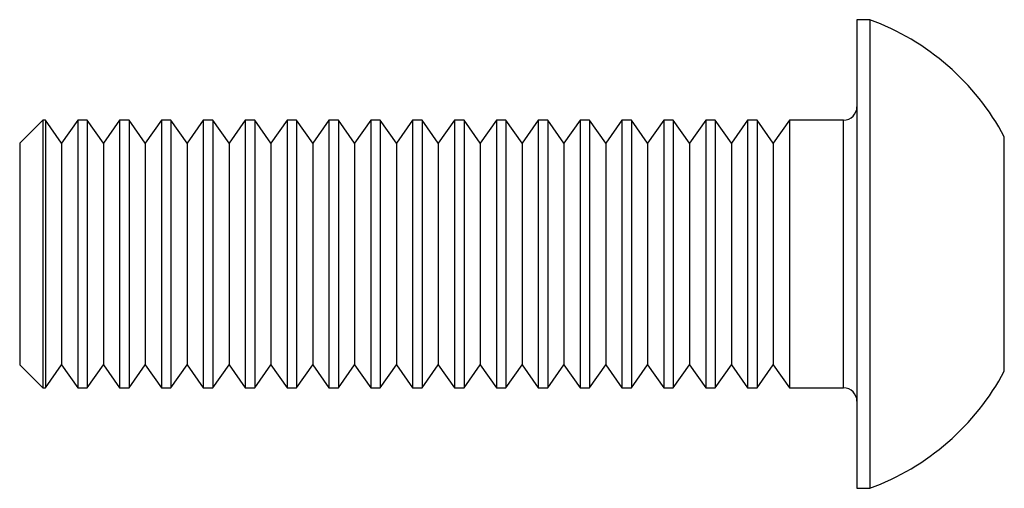
# Paper-space layout '_Сзади' of a CAD drawing. Units: millimetres. Extents: x -29.4 to 0, y -7 to 7.
import ezdxf

# ---------------------------------------------------------------- set-up
doc = ezdxf.new("R2010")
doc.units = ezdxf.units.MM

psp = doc.layouts.new('_Сзади')

# ---------------------------------------------------------------- linework, layer by layer
at = {"color": 7, "linetype": 'Continuous', "lineweight": 25}
for p, q in [((-4.02, 7), (-4.4, 7)), ((-4.4, 7), (-4.4, -7)), ((-4.02, 7), (-4.02, -7)), ((-28.709, 4), (-29.4, 3.309)), ((-28.633, 4), (-28.709, 4)), ((-28.709, 4), (-28.709, -4)), ((-28.15, 3.309), (-28.633, 4)), ((-28.633, 4), (-28.633, -4)), ((-27.667, 4), (-28.15, 3.309)), ((-27.383, 4), (-27.667, 4)), ((-27.667, 4), (-27.667, -4)), ((-26.9, 3.309), (-27.383, 4)), ((-27.383, 4), (-27.383, -4)), ((-26.417, 4), (-26.9, 3.309)), ((-26.133, 4), (-26.417, 4)), ((-26.417, 4), (-26.417, -4)), ((-25.65, 3.309), (-26.133, 4)), ((-26.133, 4), (-26.133, -4)), ((-25.167, 4), (-25.65, 3.309)), ((-24.883, 4), (-25.167, 4)), ((-25.167, 4), (-25.167, -4)), ((-24.4, 3.309), (-24.883, 4)), ((-24.883, 4), (-24.883, -4)), ((-23.917, 4), (-24.4, 3.309)), ((-23.633, 4), (-23.917, 4)), ((-23.917, 4), (-23.917, -4)), ((-23.15, 3.309), (-23.633, 4)), ((-23.633, 4), (-23.633, -4)), ((-22.667, 4), (-23.15, 3.309)), ((-22.383, 4), (-22.667, 4)), ((-22.667, 4), (-22.667, -4)), ((-21.9, 3.309), (-22.383, 4)), ((-22.383, 4), (-22.383, -4)), ((-21.417, 4), (-21.9, 3.309)), ((-21.133, 4), (-21.417, 4)), ((-21.417, 4), (-21.417, -4)), ((-20.65, 3.309), (-21.133, 4)), ((-21.133, 4), (-21.133, -4)), ((-20.167, 4), (-20.65, 3.309)), ((-19.883, 4), (-20.167, 4)), ((-20.167, 4), (-20.167, -4)), ((-19.4, 3.309), (-19.883, 4)), ((-19.883, 4), (-19.883, -4)), ((-18.917, 4), (-19.4, 3.309)), ((-18.633, 4), (-18.917, 4)), ((-18.917, 4), (-18.917, -4)), ((-18.15, 3.309), (-18.633, 4)), ((-18.633, 4), (-18.633, -4)), ((-17.667, 4), (-18.15, 3.309)), ((-17.383, 4), (-17.667, 4)), ((-17.667, 4), (-17.667, -4)), ((-16.9, 3.309), (-17.383, 4)), ((-17.383, 4), (-17.383, -4)), ((-16.417, 4), (-16.9, 3.309)), ((-16.133, 4), (-16.417, 4)), ((-16.417, 4), (-16.417, -4)), ((-15.65, 3.309), (-16.133, 4)), ((-16.133, 4), (-16.133, -4)), ((-15.167, 4), (-15.65, 3.309)), ((-14.883, 4), (-15.167, 4)), ((-15.167, 4), (-15.167, -4)), ((-14.4, 3.309), (-14.883, 4)), ((-14.883, 4), (-14.883, -4)), ((-13.917, 4), (-14.4, 3.309)), ((-13.633, 4), (-13.917, 4)), ((-13.917, 4), (-13.917, -4)), ((-13.15, 3.309), (-13.633, 4)), ((-13.633, 4), (-13.633, -4)), ((-12.667, 4), (-13.15, 3.309)), ((-12.383, 4), (-12.667, 4)), ((-12.667, 4), (-12.667, -4)), ((-11.9, 3.309), (-12.383, 4)), ((-12.383, 4), (-12.383, -4)), ((-11.417, 4), (-11.9, 3.309)), ((-11.133, 4), (-11.417, 4)), ((-11.417, 4), (-11.417, -4)), ((-10.65, 3.309), (-11.133, 4)), ((-11.133, 4), (-11.133, -4)), ((-10.167, 4), (-10.65, 3.309)), ((-9.883, 4), (-10.167, 4)), ((-10.167, 4), (-10.167, -4)), ((-9.4, 3.309), (-9.883, 4)), ((-9.883, 4), (-9.883, -4)), ((-8.917, 4), (-9.4, 3.309)), ((-8.633, 4), (-8.917, 4)), ((-8.917, 4), (-8.917, -4)), ((-8.15, 3.309), (-8.633, 4)), ((-8.633, 4), (-8.633, -4)), ((-7.667, 4), (-8.15, 3.309)), ((-7.383, 4), (-7.667, 4)), ((-7.667, 4), (-7.667, -4)), ((-6.9, 3.309), (-7.383, 4)), ((-7.383, 4), (-7.383, -4)), ((-6.417, 4), (-6.9, 3.309)), ((-4.8, 4), (-6.417, 4)), ((-6.417, 4), (-6.417, -4)), ((-29.4, 3.309), (-29.4, -3.31)), ((-28.15, 3.309), (-28.15, -3.31)), ((-26.9, 3.309), (-26.9, -3.31)), ((-25.65, 3.309), (-25.65, -3.31)), ((-24.4, 3.309), (-24.4, -3.31)), ((-23.15, 3.309), (-23.15, -3.31)), ((-21.9, 3.309), (-21.9, -3.31)), ((-20.65, 3.309), (-20.65, -3.31)), ((-19.4, 3.309), (-19.4, -3.31)), ((-18.15, 3.309), (-18.15, -3.31)), ((-16.9, 3.309), (-16.9, -3.31)), ((-15.65, 3.309), (-15.65, -3.31)), ((-14.4, 3.309), (-14.4, -3.31)), ((-13.15, 3.309), (-13.15, -3.31)), ((-11.9, 3.309), (-11.9, -3.31)), ((-10.65, 3.309), (-10.65, -3.31)), ((-9.4, 3.309), (-9.4, -3.31)), ((-8.15, 3.309), (-8.15, -3.31)), ((-6.9, 3.309), (-6.9, -3.31)), ((0, -3.5), (0, 3.5)), ((-29.4, -3.31), (-28.709, -4)), ((-28.633, -4), (-28.15, -3.31)), ((-28.15, -3.31), (-27.667, -4)), ((-27.383, -4), (-26.9, -3.31)), ((-26.9, -3.31), (-26.417, -4)), ((-26.133, -4), (-25.65, -3.31)), ((-25.65, -3.31), (-25.167, -4)), ((-24.883, -4), (-24.4, -3.31)), ((-24.4, -3.31), (-23.917, -4)), ((-23.633, -4), (-23.15, -3.31)), ((-23.15, -3.31), (-22.667, -4)), ((-22.383, -4), (-21.9, -3.31)), ((-21.9, -3.31), (-21.417, -4)), ((-21.133, -4), (-20.65, -3.31)), ((-20.65, -3.31), (-20.167, -4)), ((-19.883, -4), (-19.4, -3.31)), ((-19.4, -3.31), (-18.917, -4)), ((-18.633, -4), (-18.15, -3.31)), ((-18.15, -3.31), (-17.667, -4)), ((-17.383, -4), (-16.9, -3.31)), ((-16.9, -3.31), (-16.417, -4)), ((-16.133, -4), (-15.65, -3.31)), ((-15.65, -3.31), (-15.167, -4)), ((-14.883, -4), (-14.4, -3.31)), ((-14.4, -3.31), (-13.917, -4)), ((-13.633, -4), (-13.15, -3.31)), ((-13.15, -3.31), (-12.667, -4)), ((-12.383, -4), (-11.9, -3.31)), ((-11.9, -3.31), (-11.417, -4)), ((-11.133, -4), (-10.65, -3.31)), ((-10.65, -3.31), (-10.167, -4)), ((-9.883, -4), (-9.4, -3.31)), ((-9.4, -3.31), (-8.917, -4)), ((-8.633, -4), (-8.15, -3.31)), ((-8.15, -3.31), (-7.667, -4)), ((-7.383, -4), (-6.9, -3.31)), ((-6.9, -3.31), (-6.417, -4)), ((-28.709, -4), (-28.633, -4)), ((-27.667, -4), (-27.383, -4)), ((-26.417, -4), (-26.133, -4)), ((-25.167, -4), (-24.883, -4)), ((-23.917, -4), (-23.633, -4)), ((-22.667, -4), (-22.383, -4)), ((-21.417, -4), (-21.133, -4)), ((-20.167, -4), (-19.883, -4)), ((-18.917, -4), (-18.633, -4)), ((-17.667, -4), (-17.383, -4)), ((-16.417, -4), (-16.133, -4)), ((-15.167, -4), (-14.883, -4)), ((-13.917, -4), (-13.633, -4)), ((-12.667, -4), (-12.383, -4)), ((-11.417, -4), (-11.133, -4)), ((-10.167, -4), (-9.883, -4)), ((-8.917, -4), (-8.633, -4)), ((-7.667, -4), (-7.383, -4)), ((-6.417, -4), (-4.8, -4)), ((-4.4, -7), (-4.02, -7))]:
    psp.add_line(p, q, dxfattribs=at)
at = {"color": 8, "linetype": 'Continuous', "lineweight": 25}
psp.add_line((-4.8, -4), (-4.8, 4), dxfattribs=at)
at = {"color": 7, "linetype": 'Continuous', "lineweight": 25}
for centre, radius, start, end in [((-6.581, 0), 7.454, 28.0064, 69.9053), ((-4.8, 4.4), 0.4, 270, 0), ((-6.581, 0), 7.454, 290.0947, 331.9939), ((-4.8, -4.4), 0.4, 0, 90)]:
    psp.add_arc(centre, radius, start, end, dxfattribs=at)

doc.saveas('drawing.dxf')
